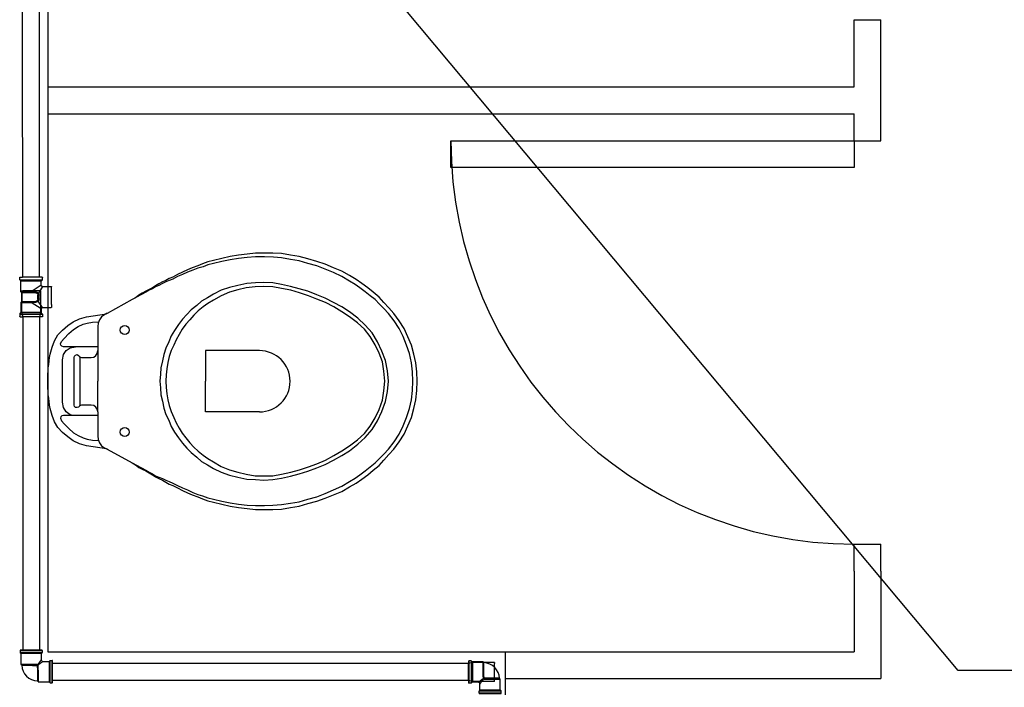
# Model space of a CAD drawing. Units: millimetres. Extents: x 142 to 2886, y 162 to 3777.
# Drawn here: x 165 to 166, y 177 to 178 of the extents above; entities that cross this region are included whole.
import ezdxf

# ---------------------------------------------------------------- set-up
doc = ezdxf.new("R2010")
doc.units = ezdxf.units.MM
for name, color, linetype in [('BIB2', 2, 'Continuous'), ('EQUIP', 7, 'Continuous'), ('EQUIP_I', 13, 'Continuous'), ('TIGRECAD', 2, 'Continuous')]:
    doc.layers.add(name, color=color, linetype=linetype)

# ---------------------------------------------------------------- blocks, each defined once
blk = doc.blocks.new('sanitario1')
at = {"layer": 'EQUIP'}
for points in [[(-10.06629808502111, -8.75330268262769), (-10.06629808502111, -8.75330268262769), (-10.06629808502111, -8.75330268262769), (-10.06629808502111, -8.75330268262769), (-10.06629808502111, -8.75330268262769), (-10.06629808502111, -8.75330268262769), (-9.628632950891188, -5.762590932728926), (-9.628632950891188, -5.762590932728926), (-9.336856194804568, -4.741372286422119), (-8.899191060671, -3.793097829136968), (-8.315637548497762, -2.990711749895126), (-7.659139847299229, -2.188325670656922), (-6.929697957079044, -1.53182796945839), (-6.054367688819183, -1.021218646303168), (-5.106093231534032, -0.6564977011948941), (-4.084874585227225, -0.3647209451082745), (-4.084874585227225, -0.3647209451082745), (-3.574265262072003, -0.2917767560866196), (-3.063655938920419, -0.2188325670649647), (-2.553046615768835, -0.1458883780433098), (-2.042437292613612, -0.0729441890216549), (-1.531827969462028, -0.0729441890216549), (-1.021218646306806, 0), (-0.5106093231552223, 0), (0, 0), (0, 0), (0.5106093231515842, 0), (1.021218646306806, 0), (1.53182796945839, -0.0729441890216549), (1.96949310358832, -0.0729441890216549), (2.480102426743542, -0.1458883780433098), (2.990711749895126, -0.2188325670649647), (3.501321073050348, -0.2917767560866196), (4.011930396201933, -0.3647209451082745), (4.011930396201933, -0.3647209451082745), (5.033149042508738, -0.6564977011948941), (5.981423499793892, -1.021218646303168), (6.856753768057388, -1.53182796945839), (7.586195658273937, -2.188325670656922), (8.242693359472469, -2.990711749895126), (8.826246871649346, -3.793097829136968), (9.263912005779275, -4.741372286422119), (9.555688761865895, -5.762590932728926), (9.993353895999462, -8.75330268262769), (9.993353895999462, -8.75330268262769), (9.993353895999462, -8.75330268262769), (9.993353895999462, -8.75330268262769), (9.993353895999462, -8.75330268262769), (10.06629808502111, -8.75330268262769)], [(-4.595483908378809, -7.440307280230626), (-8.169749170450812, -7.440307280230626), (-8.169749170450812, -7.440307280230626), (-8.680358493606036, -7.513251469252281), (-9.190967816757619, -7.732084036317246), (-9.628632950891188, -8.023860792407504), (-9.920409706977805, -8.461525926541071), (-10.06629808502111, -8.75330268262769), (-10.06629808502111, -8.75330268262769), (-10.06629808502111, -8.826246871649346), (-10.06629808502111, -8.826246871649346), (-10.06629808502111, -8.826246871649346), (-10.13924227404277, -8.826246871649346), (-12.18167956665638, -12.54640051176466), (-12.18167956665638, -12.54640051176466), (-12.473456322743, -13.05700983491988), (-12.83817726785492, -13.56761915807146), (-13.12995402394153, -14.07822848122305), (-13.3487865910065, -14.58883780437463), (-13.3487865910065, -14.58883780437463), (-13.64056334709312, -15.09944712752985), (-13.93234010318338, -15.61005645068508), (-14.22411685927, -16.04772158481501), (-14.51589361535662, -16.55833090796659), (-14.73472618242158, -17.06894023112181), (-15.02650293851184, -17.57954955427704), (-15.31827969459846, -18.09015887742862), (-15.53711226166342, -18.6007682005802), (-15.53711226166342, -18.6007682005802), (-15.9018332067717, -19.33021009080039), (-16.26655415188361, -20.05965198102058), (-16.63127509699188, -20.78909387123713), (-16.9230518530785, -21.51853576145732), (-17.21482860916876, -22.32092184069916), (-17.50660536525538, -23.05036373091571), (-17.798382121342, -23.85274981015755), (-18.01721468840696, -24.65513588939939), (-18.01721468840696, -24.65513588939939), (-18.30899144449358, -25.89518710276752), (-18.60076820058384, -27.13523831614293), (-18.81960076764881, -28.3752895295147), (-18.96548914569212, -29.68828493190813), (-19.11137752373543, -30.9283361452799), (-19.11137752373543, -32.24133154767333), (-19.11137752373543, -33.48138276104874), (-19.03843333471377, -34.79437816343852), (-19.03843333471377, -34.79437816343852), (-18.81960076764881, -36.10737356583559), (-18.60076820058384, -37.42036896822901), (-18.23604725547193, -38.73336437062244), (-17.87132631036365, -40.0463597730195), (-17.43366117623373, -41.28641098638764), (-16.9230518530785, -42.52646219976305), (-16.41244252992692, -43.76651341313118), (-15.75594482872839, -44.93362043748493), (-15.75594482872839, -44.93362043748493), (-15.17239131655515, -45.88189489476643), (-14.58883780437827, -46.75722516302994), (-13.93234010318338, -47.63255543129344), (-13.27584240198484, -48.43494151053164), (-12.54640051176466, -49.31027177879878), (-11.74401443252645, -50.03971366901533), (-10.94162835328461, -50.76915555923553), (-10.13924227404277, -51.4985974494557), (-10.13924227404277, -51.4985974494557), (-9.04507943871431, -52.3009835286939), (-7.877972414364193, -53.03042541891409), (-6.637921200992423, -53.61397893109096), (-5.397869987620652, -54.12458825424256), (-4.084874585227225, -54.48930919935083), (-2.771879182833799, -54.78108595543744), (-1.38593959141508, -54.92697433348076), (0, -54.9999185225024), (0, -54.9999185225024), (1.38593959141508, -54.92697433348076), (2.698934993808506, -54.78108595543744), (4.011930396201933, -54.48930919935083), (5.324925798595358, -54.12458825424256), (6.564977011970768, -53.61397893109096), (7.805028225342539, -53.03042541891409), (8.972135249692654, -52.3009835286939), (10.06629808502111, -51.4985974494557), (10.06629808502111, -51.4985974494557), (10.86868416425932, -50.76915555923553), (11.67107024350116, -50.03971366901533), (12.473456322743, -49.31027177879878), (13.20289821295955, -48.43494151053164), (13.85939591415808, -47.63255543129344), (14.51589361535662, -46.75722516302994), (15.09944712752985, -45.88189489476643), (15.68300063970673, -44.93362043748493), (15.68300063970673, -44.93362043748493), (16.33949834090163, -43.76651341313118), (16.85010766405685, -42.52646219976305), (17.36071698720843, -41.28641098638764), (17.79838212133836, -40.0463597730195), (18.16310306645027, -38.73336437062244), (18.52782401155855, -37.42036896822901), (18.74665657862351, -36.10737356583559), (18.96548914569212, -34.79437816343852), (18.96548914569212, -34.79437816343852), (19.03843333471377, -33.48138276104874), (19.03843333471377, -32.24133154767333), (19.03843333471377, -30.9283361452799), (18.89254495666682, -29.68828493190813), (18.74665657862351, -28.3752895295147), (18.52782401155855, -27.13523831614293), (18.23604725547193, -25.89518710277116), (17.94427049938531, -24.65513588939939), (17.94427049938531, -24.65513588939939), (17.72543793231671, -23.85274981015755), (17.43366117623009, -23.05036373091571), (17.14188442014347, -22.32092184069916), (16.85010766405685, -21.51853576145732), (16.55833090796659, -20.78909387123713), (16.19360996285832, -20.05965198102058), (15.82888901775004, -19.33021009080039), (15.46416807263813, -18.6007682005802), (15.46416807263813, -18.6007682005802), (15.24533550557316, -18.09015887742862), (14.95355874948655, -17.57954955427704), (14.73472618242158, -17.06894023112181), (14.44294942633496, -16.55833090796659), (14.1511726702447, -16.04772158481501), (13.85939591415808, -15.61005645068508), (13.64056334709312, -15.09944712752985), (13.3487865910065, -14.58883780437463), (13.3487865910065, -14.58883780437463), (13.05700983491624, -14.07822848122305), (12.76523307882962, -13.56761915807146), (12.40051213372135, -13.05700983491988), (12.10873537763109, -12.54640051176466), (10.06629808502111, -8.826246871649346), (10.06629808502111, -8.826246871649346), (10.06629808502111, -8.826246871649346), (10.06629808502111, -8.826246871649346), (10.06629808502111, -8.826246871649346), (10.06629808502111, -8.75330268262769), (9.847465517952514, -8.461525926541071), (9.847465517952514, -8.461525926541071), (9.555688761865895, -8.023860792407504), (9.118023627735964, -7.732084036317246), (8.607414304580741, -7.513251469252281), (8.096804981429157, -7.440307280230626), (4.522539719357155, -7.440307280230626)], [(-4.595483908378809, -7.440307280230626), (0, -7.440307280230626)], [(4.522539719357155, -7.440307280230626), (0, -7.440307280230626)]]:
    blk.add_lwpolyline(points, dxfattribs=at)
at = {"layer": 'EQUIP_I'}
for points in [[(-5.106093231534032, -7.440307280230626), (-5.106093231534032, -4.15781877424888), (-5.106093231534032, -2.334214048700232), (-5.106093231534032, -2.334214048700232), (-5.179037420555686, -2.115381481635267), (-5.324925798598997, -1.969493103591958), (-5.543758365663961, -1.896548914570303), (-5.897212739968381, -2.069963588954124), (-5.897212739968381, -2.069963588954124), (-6.35274581982594, -2.455093409123946), (-7.053566427468468, -3.120319553701846), (-7.684305184418918, -3.855570829739008)], [(-5.106093231534032, -3.75662573462614), (-5.033149042512377, -3.355432695007039), (-4.595483908378809, -2.771879182830161), (-3.938986207183916, -2.334214048700232), (-3.136600127942074, -2.188325670656922), (0, -2.188325670656922), (3.136600127942074, -2.188325670656922), (3.136600127942074, -2.188325670656922), (3.938986207180278, -2.334214048700232), (4.522539719357155, -2.771879182830161), (4.960204853487084, -3.355432695007039), (5.106093231530394, -4.15781877424888)], [(5.106093231530394, -7.440307280230626), (5.106093231530394, -4.15781877424888), (5.106093231530394, -2.334214048700232), (5.106093231530394, -2.334214048700232), (5.179037420552048, -2.115381481635267), (5.324925798595358, -1.969493103591958), (5.543758365663961, -1.896548914570303), (5.897212739964742, -2.069963588954124), (5.897212739964742, -2.069963588954124), (6.35274581982594, -2.455093409123946), (7.053566427468468, -3.120319553701846), (7.684305184415279, -3.855570829739008)], [(-7.684305184418918, -3.855570829739008), (-8.104796288575017, -4.555809540048358), (-8.455205542042677, -5.291058715374674), (-8.630411219128291, -5.851249263476348), (-8.770574920516083, -6.656523570258286), (-8.826246871649346, -7.586195658273937)], [(-4.595483908378809, -7.440307280230626), (-4.595483908378809, -7.440307280230626), (-4.15781877424888, -7.367363091208973), (-3.866042018162261, -7.148530524144008), (-3.647209451093658, -6.856753768057388), (-3.574265262072003, -6.492032822949112), (-3.574265262072003, -5.179037420552048), (-3.574265262072003, -5.179037420552048), (-3.574265262072003, -5.033149042508738), (-3.647209451093658, -4.887260664465429), (-3.720153640118951, -4.741372286422119), (-3.866042018162261, -4.595483908378809), (-3.866042018162261, -4.595483908378809), (-3.938986207183916, -4.376651341313845), (-3.938986207183916, -4.15781877424888), (-3.793097829140606, -4.011930396205571), (-3.574265262072003, -3.938986207183916), (0, -3.938986207183916), (3.501321073050348, -3.938986207183916), (3.501321073050348, -3.938986207183916), (3.720153640115313, -4.011930396205571), (3.866042018158623, -4.15781877424888), (3.938986207180278, -4.376651341313845), (3.793097829136968, -4.595483908378809), (3.793097829136968, -4.595483908378809), (3.647209451093658, -4.741372286422119), (3.574265262072003, -4.887260664465429), (3.501321073050348, -5.033149042508738), (3.501321073050348, -5.179037420552048), (3.501321073050348, -6.492032822949112), (3.501321073050348, -6.492032822949112), (3.574265262072003, -6.856753768057388), (3.793097829136968, -7.148530524144008), (4.084874585223587, -7.367363091208973), (4.522539719357155, -7.440307280230626)], [(7.684305184415279, -3.855570829739008), (8.104796288575017, -4.555809540048358), (8.455205542039037, -5.291058715374674), (8.630411219128291, -5.851249263476348), (8.770574920512443, -6.656523570258286), (8.826246871649346, -7.586195658273937)], [(-3.683681545608123, -4.814316475443773), (0, -4.814316475443773), (3.610737356582831, -4.814316475443773)], [(-12.18167956665638, -12.54640051176466), (-13.27584240198484, -14.58883780437463), (-13.27584240198484, -14.58883780437463), (-13.56761915807146, -15.09944712752985), (-13.78645172513643, -15.61005645068508), (-14.07822848122669, -16.04772158481501), (-14.29706104829165, -16.55833090796659), (-14.51589361535662, -17.06894023112181), (-14.73472618242158, -17.57954955427704), (-14.95355874949018, -18.09015887742862), (-15.17239131655515, -18.6007682005802), (-15.17239131655515, -18.6007682005802), (-15.53711226166342, -19.33021009080039), (-15.9018332067717, -20.05965198102058), (-16.19360996286195, -20.78909387123713), (-16.55833090797023, -21.59147995047897), (-16.85010766405685, -22.32092184069916), (-17.09492313715964, -23.03449932638614), (-17.36071698721207, -23.85274981015755), (-17.57954955427704, -24.65513588939939), (-17.57954955427704, -24.65513588939939), (-17.87132631036365, -25.89518710276752), (-18.09015887742862, -27.13523831614293), (-18.30899144449358, -28.3752895295147), (-18.45487982254053, -29.68828493190813), (-18.52782401156219, -30.9283361452799), (-18.52782401156219, -32.24133154767333), (-18.45487982254053, -33.48138276104874), (-18.38193563351888, -34.79437816343852), (-18.38193563351888, -34.79437816343852), (-18.16310306645027, -36.10737356583559), (-17.94427049938531, -37.42036896822901), (-17.57954955427704, -38.73336437062244), (-17.21482860916876, -40.0463597730195), (-16.70421928601354, -41.28641098638764), (-16.19360996286195, -42.52646219976305), (-15.61005645068508, -43.76651341313118), (-14.95355874949018, -44.93362043748493), (-14.95355874949018, -44.93362043748493), (-14.44294942633496, -45.73600651672314), (-13.93234010318338, -46.46544840694332), (-13.3487865910065, -47.26783448618516), (-12.76523307883326, -47.99727637640171), (-12.18167956665638, -48.72671826662189), (-11.52518186545785, -49.38321596782043), (-10.86868416426296, -50.03971366901533), (-10.13924227404277, -50.69621137021022), (-10.13924227404277, -50.69621137021022), (-9.04507943871431, -51.57154163847736), (-7.877972414364193, -52.3009835286939), (-6.637921200992423, -52.88453704086714), (-5.397869987620652, -53.39514636402237), (-4.084874585227225, -53.83281149815593), (-2.771879182833799, -54.12458825424256), (-1.38593959141508, -54.27047663228586), (0, -54.3434208213075), (0, -54.3434208213075), (1.38593959141508, -54.27047663228586), (2.698934993808506, -54.12458825424256), (4.084874585223587, -53.83281149815593), (5.324925798595358, -53.39514636402237), (6.637921200992423, -52.88453704086714), (7.805028225342539, -52.3009835286939), (8.972135249692654, -51.57154163847736), (10.06629808502111, -50.69621137021022), (10.06629808502111, -50.69621137021022), (10.79573997523766, -50.03971366901533), (11.4522376764362, -49.38321596782043), (12.10873537763109, -48.72671826662189), (12.69228888980797, -47.99727637640171), (13.27584240198484, -47.26783448618516), (13.85939591415808, -46.46544840694332), (14.37000523730967, -45.73600651672314), (14.88061456046489, -44.93362043748493), (14.88061456046489, -44.93362043748493), (15.53711226165978, -43.76651341313118), (16.12066577383666, -42.52646219976305), (16.63127509698824, -41.28641098638764), (17.14188442014347, -40.0463597730195), (17.50660536525174, -38.73336437062244), (17.87132631036365, -37.42036896822901), (18.09015887742862, -36.10737356583559), (18.30899144449358, -34.79437816343852), (18.30899144449358, -34.79437816343852), (18.41724151707603, -33.57891753512013), (18.45487982253689, -32.24133154767333), (18.45487982253689, -30.9283361452799), (18.38193563351524, -29.68828493190813), (18.23604725547193, -28.3752895295147), (18.01721468840696, -27.13523831614293), (17.79838212133836, -25.89518710277116), (17.50660536525174, -24.65513588939939), (17.50660536525174, -24.65513588939939), (17.28777279818678, -23.85274981015755), (16.99599604210016, -23.12330791993736), (16.77716347503519, -22.32092184069916), (16.48538671894494, -21.59147995047897), (16.19360996285832, -20.78909387123713), (15.82888901775004, -20.05965198102058), (15.53711226165978, -19.33021009080039), (15.17239131655151, -18.6007682005802), (15.17239131655151, -18.6007682005802), (14.95355874948655, -18.09015887742862), (14.73472618242158, -17.57954955427704), (14.51589361535662, -17.06894023112181), (14.22411685926636, -16.55833090796659), (14.00528429220139, -16.04772158481501), (13.71350753611477, -15.61005645068508), (13.49467496904981, -15.09944712752985), (13.20289821295955, -14.58883780437463), (12.10873537763109, -12.54640051176466)], [(12.91112145687293, -24.65513588939939), (12.91112145687293, -24.65513588939939), (12.40051213372135, -23.77980562113589), (11.88990281056613, -22.9044753528724), (11.23340510937123, -22.17503346265585), (10.5769074081727, -21.37264738341037), (9.920409706977805, -20.71614968221547), (9.190967816757619, -20.05965198102058), (8.388581737515777, -19.4760984688437), (7.513251469252281, -18.89254495666682), (6.710865390014077, -18.38193563351524), (5.835535121750581, -18.01721468840696), (4.887260664465429, -17.57954955427704), (3.938986207180278, -17.28777279818678), (2.990711749895126, -17.06894023112181), (1.96949310358832, -16.85010766405321), (1.021218646306806, -16.77716347503156), (0, -16.7042192860099), (0, -16.7042192860099), (-1.021218646306806, -16.77716347503156), (-2.042437292613612, -16.85010766405321), (-2.990711749898764, -17.06894023112181), (-4.011930396205571, -17.28777279818678), (-4.960204853490722, -17.57954955427704), (-5.835535121750581, -18.01721468840696), (-6.783809579035733, -18.38193563351524), (-7.586195658277575, -18.89254495666682), (-8.461525926541071, -19.4760984688437), (-9.263912005779275, -20.05965198102058), (-9.993353895999462, -20.71614968221547), (-10.64985159719799, -21.37264738341037), (-11.30634929839289, -22.17503346265585), (-11.96284699959142, -22.9044753528724), (-12.473456322743, -23.77980562113589), (-12.98406564589823, -24.65513588939939), (-12.98406564589823, -24.65513588939939), (-13.56761915807146, -25.82224291374587), (-14.00528429220503, -27.06229412712128), (-14.29706104829165, -28.30234534049305), (-14.58883780437827, -29.61534074288648), (-14.66178199339992, -30.9283361452799), (-14.73472618242158, -32.16838735865167), (-14.66178199339992, -33.48138276104874), (-14.44294942633496, -34.79437816343852), (-14.44294942633496, -34.79437816343852), (-14.15117267024834, -36.10737356583559), (-13.78645172513643, -37.42036896822901), (-13.42173078002815, -38.73336437062244), (-12.91112145687657, -40.0463597730195), (-12.40051213372135, -41.28641098638764), (-11.74401443252645, -42.52646219976305), (-11.08751673132792, -43.76651341313118), (-10.35807484110773, -44.93362043748493), (-10.35807484110773, -44.93362043748493), (-9.409800383826223, -46.17367165085306), (-8.388581737519416, -47.26783448618516), (-7.221474713169299, -48.28905313248833), (-5.908479310772236, -49.09143921173381), (-4.522539719357155, -49.74793691292871), (-3.063655938920419, -50.25854623608029), (-1.531827969462028, -50.55032299216691), (0, -50.69621137021022), (0, -50.69621137021022), (1.53182796945839, -50.55032299216691), (3.063655938916781, -50.25854623608029), (4.4495955303355, -49.74793691292871), (5.835535121750581, -49.09143921173381), (7.148530524144008, -48.28905313248833), (8.315637548494122, -47.26783448618516), (9.33685619480093, -46.17367165085306), (10.28513065208608, -44.93362043748493), (10.28513065208608, -44.93362043748493), (11.01457254230627, -43.76651341313118), (11.67107024350116, -42.52646219976305), (12.32756794469969, -41.28641098638764), (12.83817726785128, -40.0463597730195), (13.3487865910065, -38.73336437062244), (13.71350753611477, -37.42036896822901), (14.07822848122305, -36.10737356583559), (14.37000523730967, -34.79437816343852), (14.37000523730967, -34.79437816343852), (14.58883780437827, -33.48138276104874), (14.66178199339992, -32.16838735865167), (14.58883780437827, -30.9283361452799), (14.51589361535662, -29.61534074288648), (14.22411685926636, -28.30234534049305), (13.93234010317974, -27.06229412712128), (13.49467496904981, -25.82224291374587), (12.91112145687293, -24.65513588939939)], [(12.03579118860943, -24.65513588939939), (12.03579118860943, -24.65513588939939), (11.52518186545785, -23.85274981015755), (11.01457254230627, -23.12330791993736), (10.43101903012939, -22.39386602972081), (9.77452132893086, -21.73736832852228), (9.118023627735964, -21.1538148163454), (8.461525926537433, -20.57026130417217), (7.732084036320884, -19.98670779199892), (6.929697957079044, -19.54904265786536), (6.1273118778372, -19.11137752373179), (5.324925798595358, -18.74665657862351), (4.522539719357155, -18.38193563351524), (3.647209451093658, -18.09015887742862), (2.771879182830161, -17.87132631036365), (1.82360472554501, -17.72543793232034), (0.9482744572851516, -17.65249374329869), (0, -17.57954955427704), (0, -17.57954955427704), (-0.9482744572851516, -17.65249374329869), (-1.896548914570303, -17.72543793232034), (-2.771879182833799, -17.87132631036365), (-3.647209451093658, -18.09015887742862), (-4.522539719357155, -18.38193563351524), (-5.397869987620652, -18.74665657862351), (-6.200256066862493, -19.11137752373179), (-7.002642146100698, -19.54904265786536), (-7.732084036320884, -19.98670779199892), (-8.461525926541071, -20.57026130417217), (-9.190967816757619, -21.1538148163454), (-9.847465517956152, -21.73736832852228), (-10.43101903012939, -22.39386602972081), (-11.01457254230627, -23.12330791993736), (-11.52518186545785, -23.85274981015755), (-12.03579118861307, -24.65513588939939), (-12.03579118861307, -24.65513588939939), (-12.69228888980797, -25.82224291374587), (-13.20289821296319, -27.06229412712128), (-13.56761915807146, -28.30234534049305), (-13.85939591416172, -29.54239655386482), (-14.07822848122669, -30.85539195625825), (-14.07822848122669, -32.16838735865167), (-14.07822848122669, -33.48138276104874), (-13.85939591416172, -34.79437816343852), (-13.85939591416172, -34.79437816343852), (-13.56761915807146, -36.18031775485724), (-13.20289821296319, -37.49331315725067), (-12.76523307883326, -38.8063085596441), (-12.32756794469969, -40.0463597730195), (-11.74401443252645, -41.35935517540929), (-11.08751673132792, -42.59940638878471), (-10.35807484110773, -43.76651341313118), (-9.628632950891188, -44.93362043748493), (-9.628632950891188, -44.93362043748493), (-8.75330268262769, -46.1007274618314), (-7.805028225342539, -47.12194610814186), (-6.710865390014077, -47.99727637640171), (-5.470814176642307, -48.72671826662189), (-4.230762963270535, -49.31027177879878), (-2.844823371855454, -49.82088110195036), (-1.458883780440373, -50.03971366901533), (0, -50.18560204705863), (0, -50.18560204705863), (1.458883780436735, -50.03971366901533), (2.844823371851816, -49.82088110195036), (4.157818774245242, -49.31027177879878), (5.397869987620652, -48.72671826662189), (6.637921200992423, -47.99727637640171), (7.732084036320884, -47.12194610814186), (8.680358493602398, -46.1007274618314), (9.555688761865895, -44.93362043748493), (9.555688761865895, -44.93362043748493), (10.28513065208608, -43.76651341313118), (11.01457254230627, -42.59940638878471), (11.67107024350116, -41.35935517540929), (12.18167956665638, -40.0463597730195), (12.69228888980797, -38.8063085596441), (13.1299540239379, -37.49331315725067), (13.49467496904981, -36.18031775485724), (13.78645172513643, -34.79437816343852), (13.78645172513643, -34.79437816343852), (14.00528429220139, -33.48138276104874), (14.07822848122305, -32.16838735865167), (14.00528429220139, -30.85539195625825), (13.85939591415808, -29.54239655386482), (13.56761915807146, -28.30234534049305), (13.20289821295955, -27.06229412712128), (12.69228888980797, -25.82224291374587), (12.03579118860943, -24.65513588939939)], [(-4.595483908378809, -31.51188965745678), (-4.595483908378809, -23.48802886504564), (0, -23.48802886504564)], [(4.522539719357155, -31.51188965745678), (4.522539719357155, -23.48802886504564), (0, -23.48802886504564)]]:
    blk.add_lwpolyline(points, dxfattribs=at)
for centre in [(-7.579181358021742, -11.46776694260188), (7.579181358021742, -11.46776694260188)]:
    blk.add_circle(centre, 0.6720269673641124, dxfattribs=at)
blk.add_arc((-0.0364720945108275, -31.51188965745678), 4.559011813868142, 180, 0, dxfattribs=at)
blk = doc.blocks.new('22150251p')
at = {"layer": 'TIGRECAD', "linetype": 'Continuous'}
for p, q in [((-32, 16), (-32.00000000000001, -15.99999999999999)), ((-28.28284271249999, 16.5), (-31.5, 16.5)), ((-31.5, 16.5), (-31.50000000000001, -16.5)), ((-28.28284271249999, 16.5), (-28.28284271249999, -16.5)), ((-26.85857864380001, 15.15857864379999), (-28.1414213562, 16.44142135619998)), ((-28.1414213562, 16.44142135619998), (-28.14142135620001, -16.44142135620001)), ((-26.85857864380001, -15.15857864380001), (-26.85857864380001, 15.15857864379999)), ((-10.75435746369999, 15.09999999999999), (-26.71715728750002, 15.09999999999999)), ((-26.71715728750002, -15.09999999999999), (-26.71715728750002, 15.09999999999999)), ((-9.521081886800012, 14.0360317091), (-10.39341695460002, 14.94600859649998)), ((-9.516856640400027, 14.03172833229999), (-9.521095484999996, 14.03601867699999)), ((-9.51043044069997, 14.02568975979997), (-9.516856640400027, 14.03172833229999)), ((-9.503660238500009, 14.01987123960001), (-9.51043044069997, 14.02568975979997)), ((-9.49655024420003, 14.0142955666), (-9.503660238500009, 14.01987123960001)), ((-9.48910611740002, 14.00898583979997), (-9.49655024420003, 14.0142955666)), ((-9.481335284199993, 14.003965539), (-9.48910611740002, 14.00898583979997)), ((-9.47324570270002, 13.99925764389999), (-9.481335284199993, 14.003965539)), ((-9.464848531499975, 13.99488614049997), (-9.47324570270002, 13.99925764389999)), ((-9.456150976700037, 13.99087232650001), (-9.464848531499975, 13.99488614049997)), ((-9.447163482000013, 13.98723899309999), (-9.456150976700037, 13.99087232650001)), ((-9.437896198700008, 13.98400867539999), (-9.447163482000013, 13.98723899309999)), ((-9.428361344599985, 13.9812046822), (-9.437896198700008, 13.98400867539999)), ((-9.418572896000008, 13.97885080059998), (-9.428361344599985, 13.9812046822)), ((-9.408546728499976, 13.97697120489999), (-9.418572896000008, 13.97885080059998)), ((-9.398300759200033, 13.97559034829999), (-9.408546728499976, 13.97697120489999)), ((-9.387855088199963, 13.97473283639999), (-9.398300759200033, 13.97559034829999)), ((-9.385815503799966, 13.9746295489), (-9.387855088199963, 13.97473283639999)), ((14.0349647593, -9.521092143700006), (13.97447800700001, -9.521013133800015)), ((13.9750535713, -9.392346558300007), (13.9746487694, -9.385811366500011)), ((13.97589933919999, -9.40081725320002), (13.9750535713, -9.392346558300007)), ((13.97708962789999, -9.409152065100018), (13.97589933919999, -9.40081725320002)), ((13.9786111813, -9.417340449699996), (13.97708962789999, -9.409152065100018)), ((13.9804508454, -9.42537281420002), (13.9786111813, -9.417340449699996)), ((13.98259561150001, -9.433240463000008), (13.9804508454, -9.42537281420002)), ((13.9850326556, -9.440935544000014), (13.98259561150001, -9.433240463000008)), ((13.98774937089998, -9.448450995300023), (13.9850326556, -9.440935544000014)), ((13.99073339669999, -9.455780492600015), (13.98774937089998, -9.448450995300023)), ((13.9939727276, -9.462918576300016), (13.99073339669999, -9.455780492600015)), ((13.9974553085, -9.469859710900012), (13.9939727276, -9.462918576300016)), ((14.00117002729998, -9.476600236100015), (13.9974553085, -9.469859710900012)), ((14.00510356489999, -9.483132769100028), (14.00117002729998, -9.476600236100015)), ((14.00924337719998, -9.489452180900006), (14.00510356489999, -9.483132769100028)), ((14.0135758437, -9.49555247700002), (14.00924337719998, -9.489452180900006)), ((14.01808751410001, -9.501428871200009), (14.0135758437, -9.49555247700002)), ((14.0227649095, -9.507077354100009), (14.01808751410001, -9.501428871200009)), ((14.02759456829999, -9.512494684400027), (14.0227649095, -9.507077354100009)), ((14.0325630867, -9.517678371400027), (14.02759456829999, -9.512494684400027)), ((14.03603809369999, -9.521091803900024), (14.0325630867, -9.517678371400027)), ((14.94600858649999, -10.39341694500001), (14.03603998639999, -9.521089821700004)), ((15.09999999999999, -26.71715728749999), (15.09999999999999, -10.75435746370002)), ((-28.28284271249999, -16.5), (-31.50000000000001, -16.5)), ((-26.85857864380001, -15.15857864380001), (-28.14142135620001, -16.44142135620001)), ((-17.59999999999997, -15.09999999999999), (-26.71715728750002, -15.09999999999999)), ((-16.50000000000001, -31.5), (-16.50000000000001, -28.28284271250002)), ((16.49999999999999, -28.28284271250002), (-16.50000000000001, -28.28284271250002)), ((-16.44142135620002, -28.14142135620003), (-15.15857864380002, -26.8585786438)), ((16.4414213562, -28.14142135620003), (-16.44142135620002, -28.14142135620003)), ((-15.15857864380002, -26.8585786438), (15.1585786438, -26.8585786438)), ((-15.09999999999997, -26.71715728749999), (-15.09999999999997, -17.59999999999999)), ((-15.09999999999997, -26.71715728749999), (15.09999999999999, -26.71715728749999)), ((-7.329930665500008, -26.69506438369999), (-7.229930665500042, -26.79506438370001)), ((-7.329930665500008, -26.79506438370001), (-7.229930665500042, -26.69506438369999)), ((16.4414213562, -28.14142135620003), (15.1585786438, -26.8585786438)), ((16.49999999999999, -31.5), (16.49999999999999, -28.28284271250002)), ((16.49999999999999, -31.5), (-16.50000000000001, -31.5)), ((-16.00000000000001, -32), (15.99999999999999, -32))]:
    blk.add_line(p, q, dxfattribs=at)
for centre, radius, start, end in [((-31.50000000000001, 16), 0.5, 90, 180), ((-28.28284271249999, 16.29999999999998), 0.2, 44.99999999079999, 90), ((-26.71715728750002, 15.29999999999998), 0.2, 224.9999999885, 270), ((-10.75435800719999, 14.5999987817), 0.4999999196, 43.79017261350004, 89.99993822509998), ((-10.5, -10.5), 24.5, 2.606651673600008, 87.39336534409995), ((-10.5, -10.5), 24.5, 2.608598983599978, 87.38857265349996), ((101.5267447512999, -121.443195235), 158.3018111591, 134.3746083908999, 134.7999047335), ((-121.0231093857, 101.1390655502), 157.7304904033, 315.1924821172999, 315.6193561958002), ((14.59999804229999, -10.75435806920001), 0.4999998940000001, 7.01043999651e-05, 46.20977392750001), ((-31.50000000000001, -15.99999999999999), 0.5, 180, 270), ((-28.2828427125, -16.30000000000001), 0.2, 270, 315.0000000091), ((-26.71715728750003, -15.30000000000001), 0.2, 90, 135.0000000113), ((-17.59999981950001, -17.59999981950002), 2.500000073799999, 359.9999958724, 90.00000413250004), ((-16.30000000000002, -28.28284271250002), 0.2, 134.9999999909, 180), ((-15.30000000000002, -26.7171572875), 0.2, 314.9999999886999, 0), ((15.3, -26.7171572875), 0.2, 180, 225.0000000115), ((16.3, -28.28284271250002), 0.2, 0, 45.0000000092), ((-16.00000000000001, -31.5), 0.5, 180, 270), ((15.99999999999998, -31.50000000000001), 0.5, 270, 0)]:
    blk.add_arc(centre, radius, start, end, dxfattribs=at)
for points, start_tangent, end_tangent in [([(-10.75435746370005, 15.10000000000002), (-10.7543092237001, 15.02268309310005), (-10.75417728770009, 14.82566781880001), (-10.7539755095001, 14.54784724500001), (-10.75371548730005, 14.20628541010001), (-10.75339130610002, 13.7587321899), (-10.7528694556001, 13.200523223), (-10.75236042730007, 12.56978771570004), (-10.75168285220008, 11.92721005620001), (-10.75090121360006, 11.1934312788), (-10.75032650570006, 10.35953153490004), (-10.74930956040004, 9.476573680800016), (-10.74813095410008, 8.587851711399992), (-10.74698877650002, 7.642013059100008), (-10.745113861, 6.592471125200006), (-10.74316891280006, 5.462495283000009), (-10.74081168359999, 4.282959245000028), (-10.73813548070001, 3.172949979200042), (-10.73531122380002, 2.185961155200004), (-10.73246080970001, 1.301352474000054), (-10.72927207359999, 0.492245833200002), (-10.72599418409999, -0.26279078259995), (-10.7225516021, -0.9478745972999718), (-10.71894564900004, -1.560033260199986), (-10.71523585469999, -2.112746740299996), (-10.71114530590007, -2.635771316799946), (-10.70656160350007, -3.156724167600032), (-10.70122144560003, -3.680885906699984), (-10.69486690630004, -4.202580008500036), (-10.68750526520006, -4.707297679299983), (-10.67909538570001, -5.191441299999979), (-10.66921585460006, -5.659676487799997), (-10.65812543190004, -6.089409553500018), (-10.6462277041, -6.466871018299996), (-10.63354396280005, -6.798708856099977), (-10.61997184390004, -7.094597454600005), (-10.60536133649999, -7.360270047), (-10.58967050810003, -7.598681980299971), (-10.57307958990004, -7.810837762399983), (-10.55570230109999, -7.999490662599982), (-10.53691910410004, -8.173427141799976), (-10.51541785990003, -8.34287894000002), (-10.48990280020002, -8.512474643999978), (-10.45923705180002, -8.681981836599988), (-10.42292031270001, -8.846863440199996), (-10.38158681240004, -9.000465177999956), (-10.33733634560003, -9.136317488000033), (-10.29409081680001, -9.248487824100037)], (0.0006082309850102001, -0.9999998150275174), (0.3841969797599642, -0.9232511471659928)), ([(-10.39341763409999, 14.94600930540002), (-10.39338394630005, 14.86949631110002), (-10.39329450980006, 14.67452822180002), (-10.39314606090006, 14.39961605340005), (-10.39296101970007, 14.06159959480004), (-10.39273165070006, 13.61872940900002), (-10.39233615760003, 13.06632778020002), (-10.39197789630004, 12.44216119660001), (-10.39145945510007, 11.80631189750005), (-10.3908727338, 11.0801043193), (-10.39054312520006, 10.25482205750001), (-10.3897993686, 9.381179078900061), (-10.38892442840001, 8.501509618000057), (-10.38813949390005, 7.565594177100023), (-10.38670031680005, 6.526845530600041), (-10.38529786340002, 5.408514027500019), (-10.38358909700003, 4.241048452500024), (-10.38163162199999, 3.142482385400001), (-10.37954695080004, 2.165488147300038), (-10.37746725350002, 1.289875260799988), (-10.37509283330002, 0.4889696021000419), (-10.37268812490004, -0.258609426199996), (-10.37016493870005, -0.9367626171999744), (-10.36749230190009, -1.542889758599983), (-10.36474732670002, -2.090100461799977), (-10.36168971530003, -2.608018343199944), (-10.35828433260003, -3.123981298699959), (-10.35431268240001, -3.643038483699967), (-10.34954155230003, -4.159671931800005), (-10.34398133250006, -4.659586144499968), (-10.33761683800004, -5.139177672399965), (-10.33010265930006, -5.602922834800012), (-10.32160868930004, -6.028563125000032), (-10.31243831450002, -6.402290738900006), (-10.30258783329998, -6.730805007700013), (-10.29198922150005, -7.023581608), (-10.28049020070006, -7.286193919199972), (-10.26803501670003, -7.521581253800063), (-10.2547575525, -7.730769276199991), (-10.24074216640003, -7.916438966199991), (-10.22546564290002, -8.087206465700035), (-10.20781999000002, -8.253048412500021), (-10.1866722369, -8.418280886599971), (-10.16097102390001, -8.582305436700011), (-10.13015327170001, -8.740390120599983), (-10.09460968380006, -8.885984029799998), (-10.05605352930002, -9.013097967000046), (-10.01792061210006, -9.116696677299984)], (0.0004432523575701001, -0.999999901763669), (0.3730207163899779, -0.9278230139115476)), ([(-9.18109877680002, -8.291799120299997), (-9.252171819100065, -7.730939277299996), (-9.299288614400048, -7.227069303399986), (-9.331205579800047, -6.780492261799992), (-9.354160562900068, -6.378203248799991), (-9.371871735200052, -6.003288871000023), (-9.387549037300069, -5.607033794600028), (-9.401113469000057, -5.20076334069995), (-9.412558018900036, -4.797408655199943), (-9.42226941890005, -4.401002443499976), (-9.431120208800062, -3.987232452200032), (-9.439694575300061, -3.524114058899953), (-9.447825222400018, -3.010311727599969), (-9.455507635100057, -2.445503018599993), (-9.462840938700033, -1.824074227700009), (-9.469713209000025, -1.133355028699952), (-9.476216385999985, -0.3645555920999755), (-9.482086345100024, 0.4617854179999768), (-9.487531046700047, 1.33669043430001), (-9.492231094000038, 2.247634136400051), (-9.496340948400023, 3.144776526999976), (-9.499719420900028, 4.010115905199995), (-9.502601652000015, 4.855170777800026), (-9.505337940900013, 5.748119092500019), (-9.508151694900056, 6.735520210300022), (-9.51081256060008, 7.825731839799972), (-9.513328736500009, 8.986306093200026), (-9.515166938600096, 10.0852176253), (-9.516788336300074, 11.05922095480002), (-9.518325605600076, 11.99788633910003), (-9.519628670800053, 12.87372073720002), (-9.520533797700018, 13.57479050450001), (-9.521016672800052, 13.97207046690005), (-9.521060951600084, 14.0047184828), (-9.521090026799989, 14.02391579950006)], (-0.1463220804870632, 0.9892370033323347), (-0.9999999573242998, -0.0002921496166883)), ([(-9.001417873300007, -8.259050916799993), (-9.080623123000017, -7.699935334900004), (-9.133534089700056, -7.197671623599973), (-9.169544183800047, -6.752629006700005), (-9.195523209300012, -6.351715375199972), (-9.215604268300076, -5.978131440699968), (-9.233409201700063, -5.583318023400012), (-9.248829501600037, -5.178557517499996), (-9.26185644519996, -4.776762288199988), (-9.27291681910004, -4.381891519799978), (-9.282998668400017, -3.969759730799978), (-9.292772641600042, -3.508521479899969), (-9.302055570700025, -2.996836503299959), (-9.310828848400043, -2.434336560199994), (-9.319196162300052, -1.815516091999995), (-9.327046606700042, -1.127715509699953), (-9.334482398800057, -0.3622278269999697), (-9.341195746400052, 0.4605961241000501), (-9.347408766300028, 1.331685883500028), (-9.352788198400056, 2.238653700700012), (-9.357475861700042, 3.131871706799984), (-9.36134429640004, 3.993368527400036), (-9.364645793000028, 4.834713727199981), (-9.367782984200012, 5.723704161800014), (-9.370978778400065, 6.706787540200025), (-9.374032266500029, 7.792083346700053), (-9.376891429400024, 8.947556908600006), (-9.379038624900039, 10.04150633770007), (-9.38089430700001, 11.0112032792), (-9.38264619820007, 11.94565300300002), (-9.384127888700055, 12.81757268030003), (-9.385167711900015, 13.51549333450003), (-9.385724348900062, 13.91097721770001), (-9.38577486430001, 13.94346321030002), (-9.385807784900015, 13.96257871350002)], (-0.1624172149313617, 0.9867221738128418), (-0.999999488857515, -0.0010110809606559)), ([(-17.59999999999997, -15.09999999999999), (-17.59046606470003, -15.09272785829998), (-17.5617536058, -15.07083190289998), (-17.51367974339997, -15.03419047729991), (-17.44596576459998, -14.98262024179999), (-17.35814891729996, -14.91580861510002), (-17.24961722510006, -14.83334041740002), (-17.11963895410003, -14.73471997829998), (-16.96735588939999, -14.61936485119994), (-16.79173809829996, -14.48657062290002), (-16.59156082020002, -14.33549174239997), (-16.36544102300002, -14.16516653139999), (-16.11181162820004, -13.9744941859), (-15.82891446650001, -13.76222382990002), (-15.51479726260005, -13.5269434651), (-15.16729771320002, -13.2670577332), (-14.7840441491, -12.98077413699999), (-14.36245088740004, -12.66606706579998), (-13.89977307690004, -12.32068772320005), (-13.3934946636, -11.9424310089), (-12.84108543380007, -11.52890923240002), (-12.23993068810006, -11.07739734049997), (-11.58825459710005, -10.58542063429999), (-10.88569014780007, -10.05113846219998), (-10.13391285230006, -9.473641247399966)], (0.7950883175052008, 0.6064936663863434), (0.7913828395593555, 0.6113208660359727)), ([(-15.09999999999997, -17.59999999999999), (-15.09272787430002, -17.59046604170001), (-15.07083196699995, -17.56175368029997), (-15.03419062300003, -17.51367986189999), (-14.98262050130007, -17.44596608959998), (-14.9158090245, -17.35814943059998), (-14.83334101060001, -17.24961804279999), (-14.73472079470003, -17.11964009069996), (-14.61936593220003, -16.96735739339996), (-14.4865720144, -16.79174001599998), (-14.33549349560002, -16.59156320049996), (-14.16516870110002, -16.36544393519997), (-13.97449683180003, -16.11181515699999), (-13.76222701740006, -15.82891870009999), (-13.52694725869998, -15.51480233729998), (-13.2670622147, -15.16730372079999), (-12.98077939730002, -14.78405120499999), (-12.66607317740006, -14.3624591896), (-12.32069472440003, -13.89978291319997), (-11.94243926270003, -13.39350563489998), (-11.5289185936, -12.84109825800001), (-11.07740813780004, -12.23994517290001), (-10.58543268630007, -11.58827137429998), (-10.05115253980006, -10.88570836919999), (-9.473707688300015, -10.13385418570001)], (0.6064907951524809, 0.7950905076752656), (0.6113249139101684, 0.791379712674469)), ([(-10.01792292919999, -9.116693197999977), (-10.10311139830003, -9.171095311699986), (-10.1965048143, -9.215665445899987), (-10.29409081670003, -9.248488745000003)], (-0.8062673710868123, -0.5915512879884217), (-0.9656862069910255, -0.259711666328809)), ([(-10.29409081680001, -9.248487824100037), (-10.22775961209999, -9.367721767099964), (-10.13391285230006, -9.473641247399966)], (0.3843725278915234, -0.9231780758890888), (0.7351960866909321, -0.6778544933201666)), ([(-10.13392128430002, -9.473647827300027), (-9.971986554199992, -9.634080393900005), (-9.802848090800019, -9.802974163000016), (-9.633919207699996, -9.972145588199963), (-9.473709038399996, -10.13385558180002)], (0.7137230437553107, -0.7004280240057896), (0.7005106889807136, -0.7136419092400376)), ([(-9.913094956200046, -9.263891257300001), (-9.981123159200033, -9.342810276699993), (-10.05578948060003, -9.413784043100009), (-10.13384822460006, -9.473727435600038)], (-0.6145059130754558, -0.7889122148853449), (-0.8267014760567295, -0.5626407996987285)), ([(-10.0179209543, -9.116697237900011), (-9.978118166600048, -9.197920227499992), (-9.913107054700001, -9.263885567399997)], (0.2930673488042537, -0.9560917994967042), (0.8000730585567165, -0.5999025762335924)), ([(-9.913107054700001, -9.263885567399997), (-9.738231184400043, -9.406469065399987), (-9.566990935200016, -9.567120005299984), (-9.406320438200003, -9.738408496599988), (-9.263884824100053, -9.913106088099992)], (0.8000911323535971, -0.5998784709665274), (0.599984506234685, -0.8000116200895593)), ([(-9.263886938300011, -9.913101594799997), (-9.342798212600037, -9.981130648900006), (-9.413766075400027, -10.05579465439999), (-9.473706286100034, -10.13384782879998)], (-0.7888709083711348, -0.6145589393424365), (-0.562664466018772, -0.8266853686136041)), ([(-9.473707688300015, -10.13385418570001), (-9.368046722600019, -10.22743752619999), (-9.248487802900064, -10.29409093360001)], (0.6769092779290109, -0.7360664572262651), (0.9235402763922034, -0.3835014444319771)), ([(-9.263884824100053, -9.913106088099992), (-9.198201929800012, -9.977888718199976), (-9.116779834000006, -10.01788154419998)], (0.5992361779173716, -0.8005722972192957), (0.9563503427982226, -0.2922225553062633)), ([(-9.116692052600063, -10.01792178539997), (-9.171094281200062, -10.10311054620001), (-9.215664484300026, -10.19650442709999), (-9.248487782200023, -10.29409093360001)], (-0.5915513388656306, -0.8062673337586485), (-0.2597101052174858, -0.9656866268349804)), ([(-9.248487802900064, -10.29409093360001), (-9.137320923100056, -10.33697827279999), (-9.00313330250004, -10.38079302250006), (-8.851649494900023, -10.4217516413), (-8.689105013500019, -10.4578130134), (-8.521938938500007, -10.4883394421), (-8.354517498800027, -10.51380570479998), (-8.186858246500044, -10.53533970959998), (-8.015129015100008, -10.5541312951), (-7.830451945700027, -10.57139845520004), (-7.624890317500053, -10.58776738700001), (-7.395990073300033, -10.60318228370002), (-7.143804645999986, -10.6174600523), (-6.867425904699992, -10.6306045012), (-6.564533931800049, -10.64273518880003), (-6.230318363300007, -10.65396008069999), (-5.859650426499975, -10.66432738360001), (-5.451173815099997, -10.67387069949996), (-5.009722170300001, -10.68242968349997), (-4.535953233500016, -10.69015072479999), (-4.026816530200029, -10.69713935809997), (-3.503927420200035, -10.70312830719999), (-2.984115340600062, -10.7081416414), (-2.468292653600066, -10.71251136919997), (-1.942713851200046, -10.71644304229997), (-1.377966633000035, -10.72006261840002), (-0.7482634049000368, -10.72363027729997), (-0.0478003843000252, -10.72695199299997), (0.715701496099932, -10.73020345360004), (1.532248068299956, -10.7332551625), (2.421605709799983, -10.736007021), (3.4022632134999, -10.73874882239997), (4.486285478299969, -10.74122943579999), (5.613163537799998, -10.74345248759999), (6.702910653599978, -10.74529724210001), (7.725580579999978, -10.7471215496), (8.656477575899963, -10.74819743560002), (9.54172020959998, -10.74940776580002), (10.41632316689998, -10.75036591829999), (11.23989485759994, -10.75094192419999), (11.96210857059997, -10.75172474429999), (12.59948648299995, -10.75238587999999), (13.22430111609997, -10.75288938870003), (13.77530599579997, -10.75340645420002), (14.21640938099997, -10.75372131559999), (14.55395017639994, -10.75398095650002), (14.82884714219997, -10.7541789384), (15.02363490519996, -10.7543099374), (15.09999999999996, -10.75435746370002)], (0.9232510659509954, -0.3841971749250001), (0.9999998186183618, -0.0006022983011734002)), ([(-9.001414984300032, -8.259046600000032), (-9.063388060300047, -8.261209173999987), (-9.125362996900044, -8.272415666599983), (-9.181147299000036, -8.291546112799978)], (-0.9991229276812256, 0.0418733254196119), (-0.9140973676367374, -0.4054947625797248)), ([(-8.291678443800045, -9.181101670300023), (-8.460100826900037, -9.127630522999992), (-8.62829004130004, -9.038830968399992), (-8.789244480200018, -8.917599882799976), (-8.934464287000033, -8.769674331000004), (-9.052817625400005, -8.605806751399967), (-9.13503285780002, -8.442030553799981), (-9.181076195900069, -8.291778204299987)], (-0.9778408883762212, 0.2093494614743554), (-0.2090844927455023, 0.9778975789382834)), ([(-9.1167849012, -10.01788692580001), (-9.014030459200008, -10.0557395374), (-8.8884966261, -10.09392245149999), (-8.744953270999991, -10.12915497329999), (-8.589167747200072, -10.15977024470001), (-8.42747225609998, -10.18536939110001), (-8.264415656399997, -10.20649026309999), (-8.100371988900013, -10.2241751997), (-7.931810775700064, -10.23946950620001), (-7.750090897500009, -10.2534065737), (-7.547438516200037, -10.26651737860001), (-7.321478785900077, -10.2787668462), (-7.072243442099996, -10.29001943829999), (-6.798818781600068, -10.30029809309999), (-6.498982021300044, -10.30973106389999), (-6.168094508000031, -10.31840761180001), (-5.800996514000026, -10.32636352800003), (-5.396414642200035, -10.33365175259999), (-4.959172021000036, -10.34014180519998), (-4.489858111600063, -10.34598140329999), (-3.985606540300047, -10.35125213529997), (-3.467804189600038, -10.35573546530005), (-2.953030844400053, -10.35945555689997), (-2.44215527590007, -10.36271032900003), (-1.921777319100023, -10.36564367780002), (-1.362608322000035, -10.36831820239999), (-0.7391538391000338, -10.37096385169999), (-0.0457531609000697, -10.37338388809999), (0.7101996558000039, -10.37578857539998), (1.518410205899975, -10.37804958149999), (2.39875083309996, -10.3800551276), (3.369442380199977, -10.3820875762), (4.442287502499958, -10.3838874299), (5.55762562589998, -10.38550445099997), (6.636163122799977, -10.3868354139), (7.648279180599978, -10.38823929669999), (8.569432969599964, -10.38896639660001), (9.445643745799963, -10.38987671039999), (10.31101707049995, -10.39056542289998), (11.12609014109994, -10.39090059790002), (11.84084705189999, -10.39149241170003), (12.47154934329997, -10.39199605579998), (13.08985858749997, -10.3923505855), (13.63512947539998, -10.39274324930003), (14.07161804689999, -10.39296462939998), (14.40565499249998, -10.39315036039997), (14.67767431939997, -10.39329545199999), (14.87043804199998, -10.39338452850004), (14.94600930539996, -10.39341763410002)], (0.9278208413126636, -0.3730261202997202), (0.9999999050183592, -0.0004358477634322)), ([(-8.259050730700046, -9.00141821639997), (-8.403794355999997, -8.96175506900002), (-8.547100916500035, -8.890378858099977), (-8.68314118970006, -8.790016660900022), (-8.804598453800061, -8.66603535850001), (-8.902000257900063, -8.527673574399982), (-8.967571075800043, -8.388167229300022), (-9.001417873300007, -8.259050916799993)], (-0.9867549507910476, 0.1622179616730446), (-0.1621062925911375, 0.9867733021836153)), ([(13.97447800700001, -9.521013133799986), (13.89679501540001, -9.52091436800001), (13.41187640219996, -9.520296260300004), (12.66253855349998, -9.519304517300016), (11.77295142319999, -9.51800585200002), (10.84289384319998, -9.516384403899995), (9.859020535799964, -9.514863566000063), (8.752771863500007, -9.512779791600027), (7.613860471899947, -9.510394532999983), (6.556880814799932, -9.507622676199988), (5.599690321499955, -9.504912702399992), (4.730627004999966, -9.502187108699985), (3.897964665199928, -9.499316044900011), (3.040941833199973, -9.495891354799964), (2.152166979199982, -9.491768467299977), (1.252936415999975, -9.487056929100019), (0.3998240913999709, -9.481667000999977), (-0.4312303507000266, -9.47570501559997), (-1.223762739099989, -9.4688703761), (-1.937329246800011, -9.461594611899983), (-2.571332849800008, -9.45388414209998), (-3.134261895900017, -9.4459810603), (-3.638622212300028, -9.437694008199996), (-4.087442577700024, -9.429086366399984), (-4.48816142250002, -9.42024539760004), (-4.878676534800042, -9.410393619900018), (-5.2759007199, -9.398769907199949), (-5.674443204599987, -9.385070897199995), (-6.060073358399968, -9.369384727499977), (-6.427725876399967, -9.351576147099964), (-6.824269028299973, -9.328410023699973), (-7.259792228999977, -9.296622037499986), (-7.747543056500099, -9.250376547699972), (-8.291690698700057, -9.181114955899973)], (-0.999999185678635, 0.0012761826150838), (-0.9892425263191288, 0.1462847364619691)), ([(-8.259050702600012, -9.001418197599975), (-8.26121538760004, -9.063386973199982), (-8.272422511900068, -9.12535626349998), (-8.291552426900076, -9.181135040599967)], (0.0418274670143819, -0.999124848556556), (-0.4055138395801422, -0.9140889048166873)), ([(13.97358010489994, -9.385811336300067), (13.97214089469997, -9.385808702499988), (13.83603479189997, -9.385608711500057), (13.35329556549998, -9.384900168299996), (12.60732194389998, -9.38375966840002), (11.72170382949996, -9.382278355000013), (10.79581751969999, -9.38043863099998), (9.81628959929997, -9.378678573000032), (8.715049133599983, -9.376272019799988), (7.581143907999965, -9.373542673900008), (6.528914522600012, -9.370383767200028), (5.575916874899967, -9.367293934199976), (4.71070375469997, -9.364172210600005), (3.881700691299975, -9.360880833799996), (3.028483342399958, -9.356963080500007), (2.143589320199957, -9.352259007500008), (1.248288234599975, -9.346866420099984), (0.398888557799971, -9.340717679099981), (-0.4286163696000429, -9.333895876200016), (-1.217745946900016, -9.326084916700012), (-1.928285405600014, -9.317771669099985), (-2.559654965800014, -9.308976501099977), (-3.120277866899989, -9.299948218600008), (-3.622564898000014, -9.290491122200024), (-4.069572478700031, -9.280681472700024), (-4.468713966200006, -9.270611428699992), (-4.857719210100021, -9.259391855500011), (-5.253412575700059, -9.246163951500023), (-5.650484397100066, -9.230593363700024), (-6.034714006500059, -9.212782171300033), (-6.401067900400058, -9.192595531599977), (-6.796259860699997, -9.166384055099996), (-7.2302892171, -9.130531785599999), (-7.716487461500044, -9.078613622799992), (-8.259050730700046, -9.00141821639997)], (0.0012949231403171, 0.999999161586679), (-0.9867294161601372, 0.1623732098724258))]:
    blk.add_spline(points, degree=3, dxfattribs=dict(at, start_tangent=start_tangent, end_tangent=end_tangent))
blk = doc.blocks.new('10120250p')
at = {"layer": 'TIGRECAD', "linetype": 'Continuous'}
for p, q in [((-38.56829800000001, 14.19999999999999), (-6.344490000000008, 14.19999999999999)), ((-38.56829800000001, 14.19999999999999), (-38.56829800000001, 12.5)), ((-38.56829800000001, 12.5), (-38.56829800000001, -12.5)), ((-6.344490000000008, 14.19999999999999), (0, 12.5)), ((-6.344490000000008, 14.19999999999999), (-6.344490000000008, -14.20000000000001)), ((0, 12.5), (0, -12.5)), ((-38.56829800000001, -14.20000000000001), (-38.56829800000001, -12.5)), ((-38.56829800000001, -14.20000000000001), (-6.344490000000008, -14.20000000000001)), ((-6.344490000000008, -14.20000000000001), (0, -12.5))]:
    blk.add_line(p, q, dxfattribs=at)
blk = doc.blocks.new('35308369p')
at = {"layer": 'TIGRECAD'}
for p, q in [((-15.75, 17.10000000000002), (-15.75, 30)), ((-10.99999999999999, 30.5), (-15.24999999999999, 30.50000000000001)), ((-10.99999999999999, 30.5), (11, 30.5)), ((11, 30.5), (15.25, 30.5)), ((15.75, 17.10000000000002), (15.75, 30)), ((-29.5, 16.5), (-29.5, 13)), ((-25.5, 17), (-29, 17)), ((-25.50000000000001, -17), (-25.5, 17)), ((-25.5, 17), (-23.59999999999999, 15.10000000000002)), ((-23.59999999999999, 15.10000000000002), (-23.6, -15.09999999999996)), ((-17.75, 15.10000000000002), (-23.59999999999999, 15.10000000000002)), ((-17.75, 15.10000000000002), (-8, 1.3e-15)), ((-15.75, 17.10000000000002), (-6.137316538520305, 10.68638761608089)), ((15.75, 17.10000000000002), (5.973358875734642, 10.83017244390267)), ((17.75, 15.10000000000002), (8, -4e-16)), ((17.75, 15.10000000000002), (23.59999999999999, 15.10000000000002)), ((25.5, 17), (23.59999999999999, 15.10000000000002)), ((23.59999999999999, 15.10000000000002), (23.59999999999999, -15.09999999999997)), ((25.5, -17), (25.5, 17)), ((25.5, 17), (29, 17)), ((29.5, 16.49999999999999), (29.5, 13)), ((-29.5, 13), (-29.50000000000001, -13)), ((-8, 1.3e-15), (-7.740340000000002, 7.435780000000024)), ((-8.000000000000002, -15.09999999999996), (-8, 1.3e-15)), ((-6.700794999999999, -0.0453650000000026), (-6.459815000000019, 6.855290000000026)), ((-6.69999999999999, -13.79999999999998), (-6.699999999999987, 1.3e-15)), ((-2.966160000000001, 10.05000000000001), (2.966159999999974, 10.05000000000001)), ((-2.759365000000001, 12), (2.759359999999987, 12)), ((6.700789999999982, -0.0453650000000043), (6.459814999999992, 6.855290000000024)), ((8, -4e-16), (7.740334999999987, 7.435780000000022)), ((29.5, 13), (29.5, -13)), ((-29.50000000000001, -16.49999999999999), (-29.50000000000001, -13)), ((-6.69999999999999, -13.79999999999998), (-8.000000000000002, -15.09999999999996)), ((6.699999999999987, -13.79999999999998), (-6.69999999999999, -13.79999999999998)), ((6.699999999999987, -13.79999999999998), (6.699999999999987, -4e-16)), ((6.699999999999987, -13.79999999999998), (7.999999999999997, -15.09999999999996)), ((7.999999999999997, -15.09999999999996), (8, -4e-16)), ((29.5, -16.5), (29.5, -13)), ((-25.50000000000001, -17), (-29, -17)), ((-25.50000000000001, -17), (-23.6, -15.09999999999996)), ((-8.000000000000002, -15.09999999999996), (-23.6, -15.09999999999996)), ((7.999999999999997, -15.09999999999996), (23.59999999999999, -15.09999999999997)), ((25.5, -17), (23.59999999999999, -15.09999999999997)), ((25.5, -17), (29, -17))]:
    blk.add_line(p, q, dxfattribs=at)
for centre, radius, start, end in [((-15.24999999797444, 29.99999999797445), 0.5000000020255584, 90.00000023211193, 179.9999997678881), ((15.24999999797444, 29.99999999797445), 0.5000000020255584, 2.321119297e-07, 89.99999976788807), ((-28.99999999797445, 16.49999999797444), 0.5000000020255584, 90.00000023211193, 179.9999997678881), ((-17.75000000810226, 17.10000000810226), 2.000000008102233, 270.0000002321127, 359.9999997678881), ((17.75000000810226, 17.10000000810225), 2.000000008102261, 180.0000002321119, 269.9999997678873), ((28.99999999797445, 16.49999999797444), 0.5000000020255584, 2.321119297e-07, 89.99999976788807), ((-2.759366440529049, 6.999999801877777), 5.00000019812243, 89.9999834927537, 174.9999831238656), ((-2.966159212716064, 6.550000725450106), 3.499999274549995, 90.00001288801602, 175.000012519128), ((2.759361440529034, 6.999999801877777), 5.000000198122416, 5.000016876134472, 90.00001650724629), ((2.966159212716064, 6.550000725450103), 3.499999274549991, 4.999987480872007, 89.99998711198442), ((-28.99999999797445, -16.49999999797444), 0.5000000020255584, 180.0000002321119, 269.9999997678881), ((28.99999999797445, -16.49999999797444), 0.5000000020255584, 270.0000002321119, 359.9999997678881)]:
    blk.add_arc(centre, radius, start, end, dxfattribs=at)

msp = doc.modelspace()

# ---------------------------------------------------------------- linework, layer by layer
for p, q in [((164.8183076552422, 178.4413420084598), (164.8183076552422, 176.8009137957655)), ((164.8183076552422, 178.4413420084598), (164.8183076552422, 177.6409137957654)), ((166.0183076552422, 177.6409137957654), (166.0183076552422, 177.7409137957654)), ((166.0183076552422, 177.7409137957654), (166.0583076552422, 177.7409137957654)), ((166.0583076552422, 177.5609137957623), (166.0583076552422, 177.7409137957654)), ((164.8183076552422, 177.6409137957654), (166.0183076552421, 177.6409137957654)), ((164.8183076552422, 177.6409137957654), (164.8183076552422, 177.6009137957654)), ((164.8183076552422, 177.6409137957654), (164.8183076552422, 177.6009137957654)), ((164.8183076552422, 177.6009137957654), (166.0183076552421, 177.6009137957654)), ((164.8183076552422, 177.6009137957654), (164.8183076552422, 176.8009137957655)), ((166.0183076552422, 177.5609137957623), (166.0183076552422, 177.6009137957654)), ((166.0183076552422, 177.5609137957622), (166.0583076552422, 177.5609137957623)), ((166.0183076552421, 176.9209137957589), (166.0183076552421, 176.9609137957622)), ((166.0183076552422, 176.9609137957622), (166.0583076552422, 176.9609137957622)), ((166.0583076552422, 176.920913795759), (166.0583076552422, 176.960913795762)), ((166.0183076552421, 176.9209137957589), (166.0183076552421, 176.8009137957655)), ((166.0583076552422, 176.9209137957589), (166.0583076552422, 176.7609137957654)), ((164.8183076552422, 176.8009137957655), (165.4995995933287, 176.8009137957655)), ((165.4995995933287, 175.0800804624319), (165.4995995933287, 176.8009137957654)), ((165.4995995933287, 176.8009137957655), (166.0183076552421, 176.8009137957655)), ((165.4995995933287, 176.7609137957654), (166.0583076552422, 176.7609137957654))]:
    msp.add_line(p, q)
msp.add_lwpolyline([(166.0183076552422, 177.5609137957622), (166.0183076552422, 177.5209137957622), (165.4183076552421, 177.5209137957622), (165.4183076552421, 177.5609137957622)], close=True)
msp.add_arc((166.0183076552421, 177.5609137957622), 0.6, 180, 270)
at = {"layer": 'BIB2'}
msp.add_lwpolyline([(167.1734552970059, 176.7729641349743), (166.1734552970059, 176.7729641349743), (164.7933443515775, 178.4222972199558)], dxfattribs=at)
at = {"layer": 'TIGRECAD'}
for p, q in [((164.7804403392037, 178.1663616358019), (164.7806220548739, 177.3578913528867)), ((164.805541308377, 178.1663616358019), (164.805541308378, 177.3573059578509)), ((164.7811220548736, 177.2988913528881), (164.7811220548736, 176.8028202728187)), ((164.8061220548735, 177.2988913528881), (164.8061220548735, 176.8028202728187)), ((165.4447030339989, 176.7832013659645), (164.8251493093704, 176.7832013659645)), ((165.4447030339989, 176.7582013659645), (164.8251493093704, 176.7582013659645))]:
    msp.add_line(p, q, dxfattribs=at)

# ---------------------------------------------------------------- block references
for name, p, xscale, yscale, zscale, rotation in [('sanitario1', (164.8183076552422, 177.2034668423812), 0.01000000000000512, 0.01000000000000512, 0.01000000000000512, 90), ('10120250p', (164.7936220548736, 177.2988913528881), 0.001000000000004775, 0.001000000000004775, 0.001000000000004775, 270), ('10120250p', (165.4447030339989, 176.7707013659645), 0.001000000000004775, 0.001000000000004775, 0.001000000000004775, 180)]:
    msp.add_blockref(name, p, dxfattribs=dict(xscale=xscale, yscale=yscale, zscale=zscale, rotation=rotation))
for name, p, xscale, yscale, zscale, rotation in [('35308369p', (164.7936220548736, 177.3283913528874), -0.0009999999999763531, 0.0009999999999763531, 0.001, 270), ('22150251p', (164.7936493093704, 176.7713202728187), 0.001000000000004775, 0.001000000000004775, 0.001000000000004775, 180)]:
    msp.add_blockref(name, p, dxfattribs=dict(at, xscale=xscale, yscale=yscale, zscale=zscale, rotation=rotation))
at = {"layer": 'TIGRECAD', "xscale": 0.001000000000004775, "yscale": 0.001000000000004775, "zscale": 0.001000000000004775}
msp.add_blockref('22150251p', (165.4767030339989, 176.7707013659645), dxfattribs=at)

doc.saveas('drawing.dxf')
